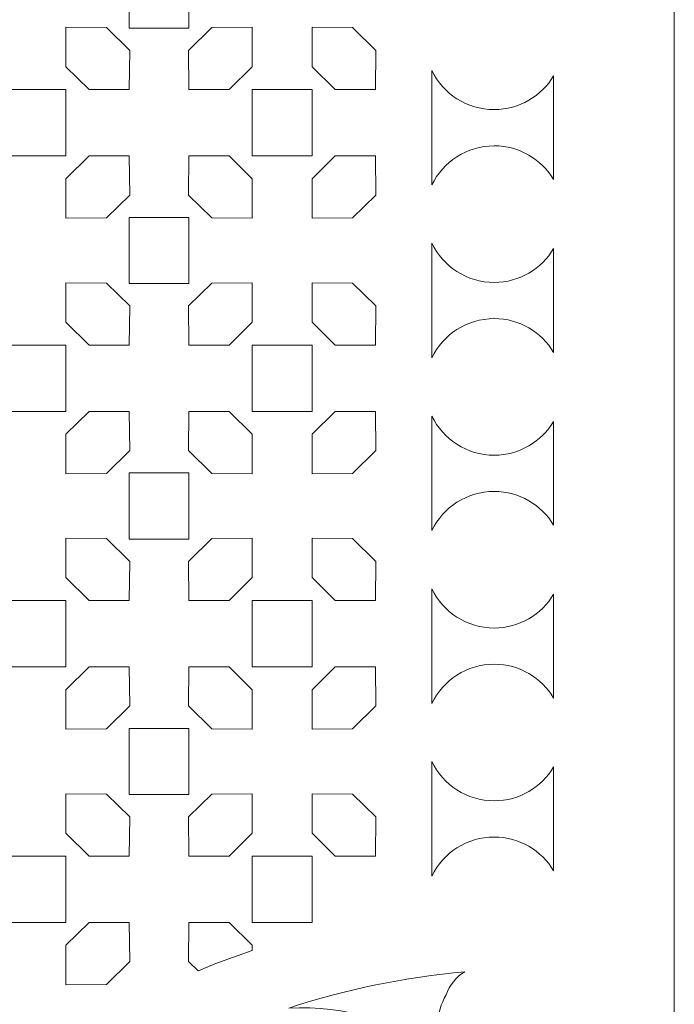
# Model space of a CAD drawing. Units: millimetres. Extents: x -187 to -53, y -115 to 132.
# Drawn here: x -91 to -53, y -58 to 0 of the extents above; entities that cross this region are included whole.
import ezdxf

# ---------------------------------------------------------------- set-up
doc = ezdxf.new("R2010")
doc.units = ezdxf.units.MM
doc.header["$MEASUREMENT"] = 0
doc.layers.add('layer 1', color=7, linetype='Continuous')

msp = doc.modelspace()

# ---------------------------------------------------------------- linework, layer by layer
at = {"layer": 'layer 1', "color": 250, "lineweight": 9}
msp.add_open_spline([(-187.086, -115.341), (-187.086, -115.341), (-187.086, 131.8554), (-187.086, 131.8554), (-187.086, 131.8554), (-187.086, 131.8554), (-52.6975, 131.8554), (-52.6975, 131.8554), (-52.6975, 131.8554), (-52.6975, 131.8554), (-52.6975, -115.341), (-52.6975, -115.341), (-52.6975, -115.341), (-52.6975, -115.341), (-187.086, -115.341), (-187.086, -115.341)], degree=3, knots=[0, 0, 0, 0, 0.2, 0.2, 0.2, 0.2, 0.4, 0.4, 0.4, 0.4, 0.6, 0.6, 0.6, 0.6, 1, 1, 1, 1], dxfattribs=at)
at = {"layer": 'layer 1', "color": 7, "lineweight": 9}
for points, knots in [([(-84.833, 1.2328), (-84.833, 1.2328), (-84.833, -0.7187), (-84.833, -0.7187), (-84.833, -0.7187), (-84.833, -0.7187), (-81.3071, -0.7187), (-81.3071, -0.7187), (-81.3071, -0.7187), (-81.3071, -0.7187), (-81.3071, 3.1837), (-81.3071, 3.1837), (-81.3071, 3.1837), (-81.3071, 3.1837), (-84.833, 3.1837), (-84.833, 3.1837), (-84.833, 3.1837), (-84.833, 3.1837), (-84.833, 1.2328), (-84.833, 1.2328)], [0, 0, 0, 0, 0.1666667, 0.1666667, 0.1666667, 0.1666667, 0.3333333, 0.3333333, 0.3333333, 0.3333333, 0.5, 0.5, 0.5, 0.5, 0.6666667, 0.6666667, 0.6666667, 0.6666667, 1, 1, 1, 1]), ([(-87.1978, -4.3421), (-87.1978, -4.3421), (-84.8267, -4.3421), (-84.8267, -4.3421), (-84.8267, -4.3421), (-84.8267, -4.3421), (-84.8045, -2.036), (-84.8045, -2.036), (-84.8045, -2.036), (-84.8045, -2.036), (-86.1716, -0.6889), (-86.1716, -0.6889), (-86.1716, -0.6889), (-86.1716, -0.6889), (-88.5596, -0.6646), (-88.5596, -0.6646), (-88.5596, -0.6646), (-88.5596, -0.6646), (-88.5596, -2.9898), (-88.5596, -2.9898), (-88.5596, -2.9898), (-88.5596, -2.9898), (-87.1978, -4.3421), (-87.1978, -4.3421)], [0, 0, 0, 0, 0.1428571, 0.1428571, 0.1428571, 0.1428571, 0.2857143, 0.2857143, 0.2857143, 0.2857143, 0.4285714, 0.4285714, 0.4285714, 0.4285714, 0.5714286, 0.5714286, 0.5714286, 0.5714286, 0.7142857, 0.7142857, 0.7142857, 0.7142857, 1, 1, 1, 1]), ([(-78.9422, -4.3421), (-78.9422, -4.3421), (-81.3134, -4.3421), (-81.3134, -4.3421), (-81.3134, -4.3421), (-81.3134, -4.3421), (-81.3355, -2.036), (-81.3355, -2.036), (-81.3355, -2.036), (-81.3355, -2.036), (-79.9684, -0.6889), (-79.9684, -0.6889), (-79.9684, -0.6889), (-79.9684, -0.6889), (-77.5804, -0.6646), (-77.5804, -0.6646), (-77.5804, -0.6646), (-77.5804, -0.6646), (-77.5804, -2.9898), (-77.5804, -2.9898), (-77.5804, -2.9898), (-77.5804, -2.9898), (-78.9422, -4.3421), (-78.9422, -4.3421)], [0, 0, 0, 0, 0.1428571, 0.1428571, 0.1428571, 0.1428571, 0.2857143, 0.2857143, 0.2857143, 0.2857143, 0.4285714, 0.4285714, 0.4285714, 0.4285714, 0.5714286, 0.5714286, 0.5714286, 0.5714286, 0.7142857, 0.7142857, 0.7142857, 0.7142857, 1, 1, 1, 1]), ([(-72.6928, -4.3421), (-72.6928, -4.3421), (-70.3215, -4.3421), (-70.3215, -4.3421), (-70.3215, -4.3421), (-70.3215, -4.3421), (-70.2992, -2.036), (-70.2992, -2.036), (-70.2992, -2.036), (-70.2992, -2.036), (-71.6665, -0.6889), (-71.6665, -0.6889), (-71.6665, -0.6889), (-71.6665, -0.6889), (-74.0546, -0.6646), (-74.0546, -0.6646), (-74.0546, -0.6646), (-74.0546, -0.6646), (-74.0546, -2.9898), (-74.0546, -2.9898), (-74.0546, -2.9898), (-74.0546, -2.9898), (-72.6928, -4.3421), (-72.6928, -4.3421)], [0, 0, 0, 0, 0.1428571, 0.1428571, 0.1428571, 0.1428571, 0.2857143, 0.2857143, 0.2857143, 0.2857143, 0.4285714, 0.4285714, 0.4285714, 0.4285714, 0.5714286, 0.5714286, 0.5714286, 0.5714286, 0.7142857, 0.7142857, 0.7142857, 0.7142857, 1, 1, 1, 1]), ([(-66.9929, -9.9584), (-66.9929, -9.9584), (-66.9929, -3.2132), (-66.9929, -3.2132), (-66.9929, -3.2132), (-66.3329, -4.5783), (-64.9351, -5.5196), (-63.3173, -5.5196), (-63.3173, -5.5196), (-61.8261, -5.5196), (-60.5215, -4.7198), (-59.8104, -3.527), (-59.8104, -3.527), (-59.8104, -3.527), (-59.8104, -9.6445), (-59.8104, -9.6445), (-59.8104, -9.6445), (-60.5215, -8.4517), (-61.8261, -7.652), (-63.3173, -7.652), (-63.3173, -7.652), (-64.9351, -7.652), (-66.3329, -8.5932), (-66.9929, -9.9584)], [0, 0, 0, 0, 0.1428571, 0.1428571, 0.1428571, 0.1428571, 0.2857143, 0.2857143, 0.2857143, 0.2857143, 0.4285714, 0.4285714, 0.4285714, 0.4285714, 0.5714286, 0.5714286, 0.5714286, 0.5714286, 0.7142857, 0.7142857, 0.7142857, 0.7142857, 1, 1, 1, 1]), ([(-92.0854, -6.2931), (-92.0854, -6.2931), (-92.0854, -8.2444), (-92.0854, -8.2444), (-92.0854, -8.2444), (-92.0854, -8.2444), (-88.5596, -8.2444), (-88.5596, -8.2444), (-88.5596, -8.2444), (-88.5596, -8.2444), (-88.5596, -4.3421), (-88.5596, -4.3421), (-88.5596, -4.3421), (-88.5596, -4.3421), (-92.0854, -4.3421), (-92.0854, -4.3421), (-92.0854, -4.3421), (-92.0854, -4.3421), (-92.0854, -6.2931), (-92.0854, -6.2931)], [0, 0, 0, 0, 0.1666667, 0.1666667, 0.1666667, 0.1666667, 0.3333333, 0.3333333, 0.3333333, 0.3333333, 0.5, 0.5, 0.5, 0.5, 0.6666667, 0.6666667, 0.6666667, 0.6666667, 1, 1, 1, 1]), ([(-77.5804, -6.2931), (-77.5804, -6.2931), (-77.5804, -8.2444), (-77.5804, -8.2444), (-77.5804, -8.2444), (-77.5804, -8.2444), (-74.0546, -8.2444), (-74.0546, -8.2444), (-74.0546, -8.2444), (-74.0546, -8.2444), (-74.0546, -4.3421), (-74.0546, -4.3421), (-74.0546, -4.3421), (-74.0546, -4.3421), (-77.5804, -4.3421), (-77.5804, -4.3421), (-77.5804, -4.3421), (-77.5804, -4.3421), (-77.5804, -6.2931), (-77.5804, -6.2931)], [0, 0, 0, 0, 0.1666667, 0.1666667, 0.1666667, 0.1666667, 0.3333333, 0.3333333, 0.3333333, 0.3333333, 0.5, 0.5, 0.5, 0.5, 0.6666667, 0.6666667, 0.6666667, 0.6666667, 1, 1, 1, 1]), ([(-87.1978, -8.2444), (-87.1978, -8.2444), (-84.8267, -8.2444), (-84.8267, -8.2444), (-84.8267, -8.2444), (-84.8267, -8.2444), (-84.8045, -10.5505), (-84.8045, -10.5505), (-84.8045, -10.5505), (-84.8045, -10.5505), (-86.1716, -11.8973), (-86.1716, -11.8973), (-86.1716, -11.8973), (-86.1716, -11.8973), (-88.5596, -11.9219), (-88.5596, -11.9219), (-88.5596, -11.9219), (-88.5596, -11.9219), (-88.5596, -9.5963), (-88.5596, -9.5963), (-88.5596, -9.5963), (-88.5596, -9.5963), (-87.1978, -8.2444), (-87.1978, -8.2444)], [0, 0, 0, 0, 0.1428571, 0.1428571, 0.1428571, 0.1428571, 0.2857143, 0.2857143, 0.2857143, 0.2857143, 0.4285714, 0.4285714, 0.4285714, 0.4285714, 0.5714286, 0.5714286, 0.5714286, 0.5714286, 0.7142857, 0.7142857, 0.7142857, 0.7142857, 1, 1, 1, 1]), ([(-78.9422, -8.2444), (-78.9422, -8.2444), (-81.3134, -8.2444), (-81.3134, -8.2444), (-81.3134, -8.2444), (-81.3134, -8.2444), (-81.3355, -10.5505), (-81.3355, -10.5505), (-81.3355, -10.5505), (-81.3355, -10.5505), (-79.9684, -11.8973), (-79.9684, -11.8973), (-79.9684, -11.8973), (-79.9684, -11.8973), (-77.5804, -11.9219), (-77.5804, -11.9219), (-77.5804, -11.9219), (-77.5804, -11.9219), (-77.5804, -9.5963), (-77.5804, -9.5963), (-77.5804, -9.5963), (-77.5804, -9.5963), (-78.9422, -8.2444), (-78.9422, -8.2444)], [0, 0, 0, 0, 0.1428571, 0.1428571, 0.1428571, 0.1428571, 0.2857143, 0.2857143, 0.2857143, 0.2857143, 0.4285714, 0.4285714, 0.4285714, 0.4285714, 0.5714286, 0.5714286, 0.5714286, 0.5714286, 0.7142857, 0.7142857, 0.7142857, 0.7142857, 1, 1, 1, 1]), ([(-72.6928, -8.2444), (-72.6928, -8.2444), (-70.3215, -8.2444), (-70.3215, -8.2444), (-70.3215, -8.2444), (-70.3215, -8.2444), (-70.2992, -10.5505), (-70.2992, -10.5505), (-70.2992, -10.5505), (-70.2992, -10.5505), (-71.6665, -11.8973), (-71.6665, -11.8973), (-71.6665, -11.8973), (-71.6665, -11.8973), (-74.0546, -11.9219), (-74.0546, -11.9219), (-74.0546, -11.9219), (-74.0546, -11.9219), (-74.0546, -9.5963), (-74.0546, -9.5963), (-74.0546, -9.5963), (-74.0546, -9.5963), (-72.6928, -8.2444), (-72.6928, -8.2444)], [0, 0, 0, 0, 0.1428571, 0.1428571, 0.1428571, 0.1428571, 0.2857143, 0.2857143, 0.2857143, 0.2857143, 0.4285714, 0.4285714, 0.4285714, 0.4285714, 0.5714286, 0.5714286, 0.5714286, 0.5714286, 0.7142857, 0.7142857, 0.7142857, 0.7142857, 1, 1, 1, 1]), ([(-84.833, -13.8193), (-84.833, -13.8193), (-84.833, -15.7703), (-84.833, -15.7703), (-84.833, -15.7703), (-84.833, -15.7703), (-81.3071, -15.7703), (-81.3071, -15.7703), (-81.3071, -15.7703), (-81.3071, -15.7703), (-81.3071, -11.8679), (-81.3071, -11.8679), (-81.3071, -11.8679), (-81.3071, -11.8679), (-84.833, -11.8679), (-84.833, -11.8679), (-84.833, -11.8679), (-84.833, -11.8679), (-84.833, -13.8193), (-84.833, -13.8193)], [0, 0, 0, 0, 0.1666667, 0.1666667, 0.1666667, 0.1666667, 0.3333333, 0.3333333, 0.3333333, 0.3333333, 0.5, 0.5, 0.5, 0.5, 0.6666667, 0.6666667, 0.6666667, 0.6666667, 1, 1, 1, 1]), ([(-66.9929, -20.1386), (-66.9929, -20.1386), (-66.9929, -13.3933), (-66.9929, -13.3933), (-66.9929, -13.3933), (-66.3329, -14.7585), (-64.9351, -15.6998), (-63.3173, -15.6998), (-63.3173, -15.6998), (-61.8261, -15.6998), (-60.5215, -14.8996), (-59.8104, -13.7068), (-59.8104, -13.7068), (-59.8104, -13.7068), (-59.8104, -19.8243), (-59.8104, -19.8243), (-59.8104, -19.8243), (-60.5215, -18.6319), (-61.8261, -17.8318), (-63.3173, -17.8318), (-63.3173, -17.8318), (-64.9351, -17.8318), (-66.3329, -18.773), (-66.9929, -20.1386)], [0, 0, 0, 0, 0.1428571, 0.1428571, 0.1428571, 0.1428571, 0.2857143, 0.2857143, 0.2857143, 0.2857143, 0.4285714, 0.4285714, 0.4285714, 0.4285714, 0.5714286, 0.5714286, 0.5714286, 0.5714286, 0.7142857, 0.7142857, 0.7142857, 0.7142857, 1, 1, 1, 1]), ([(-87.1978, -19.3941), (-87.1978, -19.3941), (-84.8267, -19.3941), (-84.8267, -19.3941), (-84.8267, -19.3941), (-84.8267, -19.3941), (-84.8045, -17.0877), (-84.8045, -17.0877), (-84.8045, -17.0877), (-84.8045, -17.0877), (-86.1716, -15.7409), (-86.1716, -15.7409), (-86.1716, -15.7409), (-86.1716, -15.7409), (-88.5596, -15.7162), (-88.5596, -15.7162), (-88.5596, -15.7162), (-88.5596, -15.7162), (-88.5596, -18.0418), (-88.5596, -18.0418), (-88.5596, -18.0418), (-88.5596, -18.0418), (-87.1978, -19.3941), (-87.1978, -19.3941)], [0, 0, 0, 0, 0.1428571, 0.1428571, 0.1428571, 0.1428571, 0.2857143, 0.2857143, 0.2857143, 0.2857143, 0.4285714, 0.4285714, 0.4285714, 0.4285714, 0.5714286, 0.5714286, 0.5714286, 0.5714286, 0.7142857, 0.7142857, 0.7142857, 0.7142857, 1, 1, 1, 1]), ([(-78.9422, -19.3941), (-78.9422, -19.3941), (-81.3134, -19.3941), (-81.3134, -19.3941), (-81.3134, -19.3941), (-81.3134, -19.3941), (-81.3355, -17.0877), (-81.3355, -17.0877), (-81.3355, -17.0877), (-81.3355, -17.0877), (-79.9684, -15.7409), (-79.9684, -15.7409), (-79.9684, -15.7409), (-79.9684, -15.7409), (-77.5804, -15.7162), (-77.5804, -15.7162), (-77.5804, -15.7162), (-77.5804, -15.7162), (-77.5804, -18.0418), (-77.5804, -18.0418), (-77.5804, -18.0418), (-77.5804, -18.0418), (-78.9422, -19.3941), (-78.9422, -19.3941)], [0, 0, 0, 0, 0.1428571, 0.1428571, 0.1428571, 0.1428571, 0.2857143, 0.2857143, 0.2857143, 0.2857143, 0.4285714, 0.4285714, 0.4285714, 0.4285714, 0.5714286, 0.5714286, 0.5714286, 0.5714286, 0.7142857, 0.7142857, 0.7142857, 0.7142857, 1, 1, 1, 1]), ([(-72.6928, -19.3941), (-72.6928, -19.3941), (-70.3215, -19.3941), (-70.3215, -19.3941), (-70.3215, -19.3941), (-70.3215, -19.3941), (-70.2992, -17.0877), (-70.2992, -17.0877), (-70.2992, -17.0877), (-70.2992, -17.0877), (-71.6665, -15.7409), (-71.6665, -15.7409), (-71.6665, -15.7409), (-71.6665, -15.7409), (-74.0546, -15.7162), (-74.0546, -15.7162), (-74.0546, -15.7162), (-74.0546, -15.7162), (-74.0546, -18.0418), (-74.0546, -18.0418), (-74.0546, -18.0418), (-74.0546, -18.0418), (-72.6928, -19.3941), (-72.6928, -19.3941)], [0, 0, 0, 0, 0.1428571, 0.1428571, 0.1428571, 0.1428571, 0.2857143, 0.2857143, 0.2857143, 0.2857143, 0.4285714, 0.4285714, 0.4285714, 0.4285714, 0.5714286, 0.5714286, 0.5714286, 0.5714286, 0.7142857, 0.7142857, 0.7142857, 0.7142857, 1, 1, 1, 1]), ([(-92.0854, -21.3451), (-92.0854, -21.3451), (-92.0854, -23.2965), (-92.0854, -23.2965), (-92.0854, -23.2965), (-92.0854, -23.2965), (-88.5596, -23.2965), (-88.5596, -23.2965), (-88.5596, -23.2965), (-88.5596, -23.2965), (-88.5596, -19.3941), (-88.5596, -19.3941), (-88.5596, -19.3941), (-88.5596, -19.3941), (-92.0854, -19.3941), (-92.0854, -19.3941), (-92.0854, -19.3941), (-92.0854, -19.3941), (-92.0854, -21.3451), (-92.0854, -21.3451)], [0, 0, 0, 0, 0.1666667, 0.1666667, 0.1666667, 0.1666667, 0.3333333, 0.3333333, 0.3333333, 0.3333333, 0.5, 0.5, 0.5, 0.5, 0.6666667, 0.6666667, 0.6666667, 0.6666667, 1, 1, 1, 1]), ([(-77.5804, -21.3451), (-77.5804, -21.3451), (-77.5804, -23.2965), (-77.5804, -23.2965), (-77.5804, -23.2965), (-77.5804, -23.2965), (-74.0546, -23.2965), (-74.0546, -23.2965), (-74.0546, -23.2965), (-74.0546, -23.2965), (-74.0546, -19.3941), (-74.0546, -19.3941), (-74.0546, -19.3941), (-74.0546, -19.3941), (-77.5804, -19.3941), (-77.5804, -19.3941), (-77.5804, -19.3941), (-77.5804, -19.3941), (-77.5804, -21.3451), (-77.5804, -21.3451)], [0, 0, 0, 0, 0.1666667, 0.1666667, 0.1666667, 0.1666667, 0.3333333, 0.3333333, 0.3333333, 0.3333333, 0.5, 0.5, 0.5, 0.5, 0.6666667, 0.6666667, 0.6666667, 0.6666667, 1, 1, 1, 1]), ([(-87.1978, -23.2965), (-87.1978, -23.2965), (-84.8267, -23.2965), (-84.8267, -23.2965), (-84.8267, -23.2965), (-84.8267, -23.2965), (-84.8045, -25.6021), (-84.8045, -25.6021), (-84.8045, -25.6021), (-84.8045, -25.6021), (-86.1716, -26.9493), (-86.1716, -26.9493), (-86.1716, -26.9493), (-86.1716, -26.9493), (-88.5596, -26.9736), (-88.5596, -26.9736), (-88.5596, -26.9736), (-88.5596, -26.9736), (-88.5596, -24.6484), (-88.5596, -24.6484), (-88.5596, -24.6484), (-88.5596, -24.6484), (-87.1978, -23.2965), (-87.1978, -23.2965)], [0, 0, 0, 0, 0.1428571, 0.1428571, 0.1428571, 0.1428571, 0.2857143, 0.2857143, 0.2857143, 0.2857143, 0.4285714, 0.4285714, 0.4285714, 0.4285714, 0.5714286, 0.5714286, 0.5714286, 0.5714286, 0.7142857, 0.7142857, 0.7142857, 0.7142857, 1, 1, 1, 1]), ([(-78.9422, -23.2965), (-78.9422, -23.2965), (-81.3134, -23.2965), (-81.3134, -23.2965), (-81.3134, -23.2965), (-81.3134, -23.2965), (-81.3355, -25.6021), (-81.3355, -25.6021), (-81.3355, -25.6021), (-81.3355, -25.6021), (-79.9684, -26.9493), (-79.9684, -26.9493), (-79.9684, -26.9493), (-79.9684, -26.9493), (-77.5804, -26.9736), (-77.5804, -26.9736), (-77.5804, -26.9736), (-77.5804, -26.9736), (-77.5804, -24.6484), (-77.5804, -24.6484), (-77.5804, -24.6484), (-77.5804, -24.6484), (-78.9422, -23.2965), (-78.9422, -23.2965)], [0, 0, 0, 0, 0.1428571, 0.1428571, 0.1428571, 0.1428571, 0.2857143, 0.2857143, 0.2857143, 0.2857143, 0.4285714, 0.4285714, 0.4285714, 0.4285714, 0.5714286, 0.5714286, 0.5714286, 0.5714286, 0.7142857, 0.7142857, 0.7142857, 0.7142857, 1, 1, 1, 1]), ([(-72.6928, -23.2965), (-72.6928, -23.2965), (-70.3215, -23.2965), (-70.3215, -23.2965), (-70.3215, -23.2965), (-70.3215, -23.2965), (-70.2992, -25.6021), (-70.2992, -25.6021), (-70.2992, -25.6021), (-70.2992, -25.6021), (-71.6665, -26.9493), (-71.6665, -26.9493), (-71.6665, -26.9493), (-71.6665, -26.9493), (-74.0546, -26.9736), (-74.0546, -26.9736), (-74.0546, -26.9736), (-74.0546, -26.9736), (-74.0546, -24.6484), (-74.0546, -24.6484), (-74.0546, -24.6484), (-74.0546, -24.6484), (-72.6928, -23.2965), (-72.6928, -23.2965)], [0, 0, 0, 0, 0.1428571, 0.1428571, 0.1428571, 0.1428571, 0.2857143, 0.2857143, 0.2857143, 0.2857143, 0.4285714, 0.4285714, 0.4285714, 0.4285714, 0.5714286, 0.5714286, 0.5714286, 0.5714286, 0.7142857, 0.7142857, 0.7142857, 0.7142857, 1, 1, 1, 1]), ([(-66.9929, -30.3184), (-66.9929, -30.3184), (-66.9929, -23.5731), (-66.9929, -23.5731), (-66.9929, -23.5731), (-66.3329, -24.9383), (-64.9351, -25.8796), (-63.3173, -25.8796), (-63.3173, -25.8796), (-61.8261, -25.8796), (-60.5215, -25.0798), (-59.8104, -23.887), (-59.8104, -23.887), (-59.8104, -23.887), (-59.8104, -30.0046), (-59.8104, -30.0046), (-59.8104, -30.0046), (-60.5215, -28.8117), (-61.8261, -28.012), (-63.3173, -28.012), (-63.3173, -28.012), (-64.9351, -28.012), (-66.3329, -28.9528), (-66.9929, -30.3184)], [0, 0, 0, 0, 0.1428571, 0.1428571, 0.1428571, 0.1428571, 0.2857143, 0.2857143, 0.2857143, 0.2857143, 0.4285714, 0.4285714, 0.4285714, 0.4285714, 0.5714286, 0.5714286, 0.5714286, 0.5714286, 0.7142857, 0.7142857, 0.7142857, 0.7142857, 1, 1, 1, 1]), ([(-84.833, -28.8709), (-84.833, -28.8709), (-84.833, -30.8223), (-84.833, -30.8223), (-84.833, -30.8223), (-84.833, -30.8223), (-81.3071, -30.8223), (-81.3071, -30.8223), (-81.3071, -30.8223), (-81.3071, -30.8223), (-81.3071, -26.9196), (-81.3071, -26.9196), (-81.3071, -26.9196), (-81.3071, -26.9196), (-84.833, -26.9196), (-84.833, -26.9196), (-84.833, -26.9196), (-84.833, -26.9196), (-84.833, -28.8709), (-84.833, -28.8709)], [0, 0, 0, 0, 0.1666667, 0.1666667, 0.1666667, 0.1666667, 0.3333333, 0.3333333, 0.3333333, 0.3333333, 0.5, 0.5, 0.5, 0.5, 0.6666667, 0.6666667, 0.6666667, 0.6666667, 1, 1, 1, 1]), ([(-87.1978, -34.4458), (-87.1978, -34.4458), (-84.8267, -34.4458), (-84.8267, -34.4458), (-84.8267, -34.4458), (-84.8267, -34.4458), (-84.8045, -32.1398), (-84.8045, -32.1398), (-84.8045, -32.1398), (-84.8045, -32.1398), (-86.1716, -30.7925), (-86.1716, -30.7925), (-86.1716, -30.7925), (-86.1716, -30.7925), (-88.5596, -30.7682), (-88.5596, -30.7682), (-88.5596, -30.7682), (-88.5596, -30.7682), (-88.5596, -33.0934), (-88.5596, -33.0934), (-88.5596, -33.0934), (-88.5596, -33.0934), (-87.1978, -34.4458), (-87.1978, -34.4458)], [0, 0, 0, 0, 0.1428571, 0.1428571, 0.1428571, 0.1428571, 0.2857143, 0.2857143, 0.2857143, 0.2857143, 0.4285714, 0.4285714, 0.4285714, 0.4285714, 0.5714286, 0.5714286, 0.5714286, 0.5714286, 0.7142857, 0.7142857, 0.7142857, 0.7142857, 1, 1, 1, 1]), ([(-78.9422, -34.4458), (-78.9422, -34.4458), (-81.3134, -34.4458), (-81.3134, -34.4458), (-81.3134, -34.4458), (-81.3134, -34.4458), (-81.3355, -32.1398), (-81.3355, -32.1398), (-81.3355, -32.1398), (-81.3355, -32.1398), (-79.9684, -30.7925), (-79.9684, -30.7925), (-79.9684, -30.7925), (-79.9684, -30.7925), (-77.5804, -30.7682), (-77.5804, -30.7682), (-77.5804, -30.7682), (-77.5804, -30.7682), (-77.5804, -33.0934), (-77.5804, -33.0934), (-77.5804, -33.0934), (-77.5804, -33.0934), (-78.9422, -34.4458), (-78.9422, -34.4458)], [0, 0, 0, 0, 0.1428571, 0.1428571, 0.1428571, 0.1428571, 0.2857143, 0.2857143, 0.2857143, 0.2857143, 0.4285714, 0.4285714, 0.4285714, 0.4285714, 0.5714286, 0.5714286, 0.5714286, 0.5714286, 0.7142857, 0.7142857, 0.7142857, 0.7142857, 1, 1, 1, 1]), ([(-72.6928, -34.4458), (-72.6928, -34.4458), (-70.3215, -34.4458), (-70.3215, -34.4458), (-70.3215, -34.4458), (-70.3215, -34.4458), (-70.2992, -32.1398), (-70.2992, -32.1398), (-70.2992, -32.1398), (-70.2992, -32.1398), (-71.6665, -30.7925), (-71.6665, -30.7925), (-71.6665, -30.7925), (-71.6665, -30.7925), (-74.0546, -30.7682), (-74.0546, -30.7682), (-74.0546, -30.7682), (-74.0546, -30.7682), (-74.0546, -33.0934), (-74.0546, -33.0934), (-74.0546, -33.0934), (-74.0546, -33.0934), (-72.6928, -34.4458), (-72.6928, -34.4458)], [0, 0, 0, 0, 0.1428571, 0.1428571, 0.1428571, 0.1428571, 0.2857143, 0.2857143, 0.2857143, 0.2857143, 0.4285714, 0.4285714, 0.4285714, 0.4285714, 0.5714286, 0.5714286, 0.5714286, 0.5714286, 0.7142857, 0.7142857, 0.7142857, 0.7142857, 1, 1, 1, 1]), ([(-66.9929, -40.4986), (-66.9929, -40.4986), (-66.9929, -33.7529), (-66.9929, -33.7529), (-66.9929, -33.7529), (-66.3329, -35.1181), (-64.9351, -36.0594), (-63.3173, -36.0594), (-63.3173, -36.0594), (-61.8261, -36.0594), (-60.5215, -35.2596), (-59.8104, -34.0668), (-59.8104, -34.0668), (-59.8104, -34.0668), (-59.8104, -40.1844), (-59.8104, -40.1844), (-59.8104, -40.1844), (-60.5215, -38.992), (-61.8261, -38.1918), (-63.3173, -38.1918), (-63.3173, -38.1918), (-64.9351, -38.1918), (-66.3329, -39.133), (-66.9929, -40.4986)], [0, 0, 0, 0, 0.1428571, 0.1428571, 0.1428571, 0.1428571, 0.2857143, 0.2857143, 0.2857143, 0.2857143, 0.4285714, 0.4285714, 0.4285714, 0.4285714, 0.5714286, 0.5714286, 0.5714286, 0.5714286, 0.7142857, 0.7142857, 0.7142857, 0.7142857, 1, 1, 1, 1]), ([(-92.0854, -36.3967), (-92.0854, -36.3967), (-92.0854, -38.3482), (-92.0854, -38.3482), (-92.0854, -38.3482), (-92.0854, -38.3482), (-88.5596, -38.3482), (-88.5596, -38.3482), (-88.5596, -38.3482), (-88.5596, -38.3482), (-88.5596, -34.4458), (-88.5596, -34.4458), (-88.5596, -34.4458), (-88.5596, -34.4458), (-92.0854, -34.4458), (-92.0854, -34.4458), (-92.0854, -34.4458), (-92.0854, -34.4458), (-92.0854, -36.3967), (-92.0854, -36.3967)], [0, 0, 0, 0, 0.1666667, 0.1666667, 0.1666667, 0.1666667, 0.3333333, 0.3333333, 0.3333333, 0.3333333, 0.5, 0.5, 0.5, 0.5, 0.6666667, 0.6666667, 0.6666667, 0.6666667, 1, 1, 1, 1]), ([(-77.5804, -36.3967), (-77.5804, -36.3967), (-77.5804, -38.3482), (-77.5804, -38.3482), (-77.5804, -38.3482), (-77.5804, -38.3482), (-74.0546, -38.3482), (-74.0546, -38.3482), (-74.0546, -38.3482), (-74.0546, -38.3482), (-74.0546, -34.4458), (-74.0546, -34.4458), (-74.0546, -34.4458), (-74.0546, -34.4458), (-77.5804, -34.4458), (-77.5804, -34.4458), (-77.5804, -34.4458), (-77.5804, -34.4458), (-77.5804, -36.3967), (-77.5804, -36.3967)], [0, 0, 0, 0, 0.1666667, 0.1666667, 0.1666667, 0.1666667, 0.3333333, 0.3333333, 0.3333333, 0.3333333, 0.5, 0.5, 0.5, 0.5, 0.6666667, 0.6666667, 0.6666667, 0.6666667, 1, 1, 1, 1]), ([(-87.1978, -38.3482), (-87.1978, -38.3482), (-84.8267, -38.3482), (-84.8267, -38.3482), (-84.8267, -38.3482), (-84.8267, -38.3482), (-84.8045, -40.6542), (-84.8045, -40.6542), (-84.8045, -40.6542), (-84.8045, -40.6542), (-86.1716, -42.001), (-86.1716, -42.001), (-86.1716, -42.001), (-86.1716, -42.001), (-88.5596, -42.0256), (-88.5596, -42.0256), (-88.5596, -42.0256), (-88.5596, -42.0256), (-88.5596, -39.7001), (-88.5596, -39.7001), (-88.5596, -39.7001), (-88.5596, -39.7001), (-87.1978, -38.3482), (-87.1978, -38.3482)], [0, 0, 0, 0, 0.1428571, 0.1428571, 0.1428571, 0.1428571, 0.2857143, 0.2857143, 0.2857143, 0.2857143, 0.4285714, 0.4285714, 0.4285714, 0.4285714, 0.5714286, 0.5714286, 0.5714286, 0.5714286, 0.7142857, 0.7142857, 0.7142857, 0.7142857, 1, 1, 1, 1]), ([(-78.9422, -38.3482), (-78.9422, -38.3482), (-81.3134, -38.3482), (-81.3134, -38.3482), (-81.3134, -38.3482), (-81.3134, -38.3482), (-81.3355, -40.6542), (-81.3355, -40.6542), (-81.3355, -40.6542), (-81.3355, -40.6542), (-79.9684, -42.001), (-79.9684, -42.001), (-79.9684, -42.001), (-79.9684, -42.001), (-77.5804, -42.0256), (-77.5804, -42.0256), (-77.5804, -42.0256), (-77.5804, -42.0256), (-77.5804, -39.7001), (-77.5804, -39.7001), (-77.5804, -39.7001), (-77.5804, -39.7001), (-78.9422, -38.3482), (-78.9422, -38.3482)], [0, 0, 0, 0, 0.1428571, 0.1428571, 0.1428571, 0.1428571, 0.2857143, 0.2857143, 0.2857143, 0.2857143, 0.4285714, 0.4285714, 0.4285714, 0.4285714, 0.5714286, 0.5714286, 0.5714286, 0.5714286, 0.7142857, 0.7142857, 0.7142857, 0.7142857, 1, 1, 1, 1]), ([(-72.6928, -38.3482), (-72.6928, -38.3482), (-70.3215, -38.3482), (-70.3215, -38.3482), (-70.3215, -38.3482), (-70.3215, -38.3482), (-70.2992, -40.6542), (-70.2992, -40.6542), (-70.2992, -40.6542), (-70.2992, -40.6542), (-71.6665, -42.001), (-71.6665, -42.001), (-71.6665, -42.001), (-71.6665, -42.001), (-74.0546, -42.0256), (-74.0546, -42.0256), (-74.0546, -42.0256), (-74.0546, -42.0256), (-74.0546, -39.7001), (-74.0546, -39.7001), (-74.0546, -39.7001), (-74.0546, -39.7001), (-72.6928, -38.3482), (-72.6928, -38.3482)], [0, 0, 0, 0, 0.1428571, 0.1428571, 0.1428571, 0.1428571, 0.2857143, 0.2857143, 0.2857143, 0.2857143, 0.4285714, 0.4285714, 0.4285714, 0.4285714, 0.5714286, 0.5714286, 0.5714286, 0.5714286, 0.7142857, 0.7142857, 0.7142857, 0.7142857, 1, 1, 1, 1]), ([(-84.833, -43.9229), (-84.833, -43.9229), (-84.833, -45.8739), (-84.833, -45.8739), (-84.833, -45.8739), (-84.833, -45.8739), (-81.3071, -45.8739), (-81.3071, -45.8739), (-81.3071, -45.8739), (-81.3071, -45.8739), (-81.3071, -41.9715), (-81.3071, -41.9715), (-81.3071, -41.9715), (-81.3071, -41.9715), (-84.833, -41.9715), (-84.833, -41.9715), (-84.833, -41.9715), (-84.833, -41.9715), (-84.833, -43.9229), (-84.833, -43.9229)], [0, 0, 0, 0, 0.1666667, 0.1666667, 0.1666667, 0.1666667, 0.3333333, 0.3333333, 0.3333333, 0.3333333, 0.5, 0.5, 0.5, 0.5, 0.6666667, 0.6666667, 0.6666667, 0.6666667, 1, 1, 1, 1]), ([(-66.9929, -50.6784), (-66.9929, -50.6784), (-66.9929, -43.9331), (-66.9929, -43.9331), (-66.9929, -43.9331), (-66.3329, -45.2984), (-64.9351, -46.2396), (-63.3173, -46.2396), (-63.3173, -46.2396), (-61.8261, -46.2396), (-60.5215, -45.4397), (-59.8104, -44.247), (-59.8104, -44.247), (-59.8104, -44.247), (-59.8104, -50.3646), (-59.8104, -50.3646), (-59.8104, -50.3646), (-60.5215, -49.1718), (-61.8261, -48.372), (-63.3173, -48.372), (-63.3173, -48.372), (-64.9351, -48.372), (-66.3329, -49.3128), (-66.9929, -50.6784)], [0, 0, 0, 0, 0.1428571, 0.1428571, 0.1428571, 0.1428571, 0.2857143, 0.2857143, 0.2857143, 0.2857143, 0.4285714, 0.4285714, 0.4285714, 0.4285714, 0.5714286, 0.5714286, 0.5714286, 0.5714286, 0.7142857, 0.7142857, 0.7142857, 0.7142857, 1, 1, 1, 1]), ([(-87.1978, -49.4974), (-87.1978, -49.4974), (-84.8267, -49.4974), (-84.8267, -49.4974), (-84.8267, -49.4974), (-84.8267, -49.4974), (-84.8045, -47.1914), (-84.8045, -47.1914), (-84.8045, -47.1914), (-84.8045, -47.1914), (-86.1716, -45.8446), (-86.1716, -45.8446), (-86.1716, -45.8446), (-86.1716, -45.8446), (-88.5596, -45.8198), (-88.5596, -45.8198), (-88.5596, -45.8198), (-88.5596, -45.8198), (-88.5596, -48.1455), (-88.5596, -48.1455), (-88.5596, -48.1455), (-88.5596, -48.1455), (-87.1978, -49.4974), (-87.1978, -49.4974)], [0, 0, 0, 0, 0.1428571, 0.1428571, 0.1428571, 0.1428571, 0.2857143, 0.2857143, 0.2857143, 0.2857143, 0.4285714, 0.4285714, 0.4285714, 0.4285714, 0.5714286, 0.5714286, 0.5714286, 0.5714286, 0.7142857, 0.7142857, 0.7142857, 0.7142857, 1, 1, 1, 1]), ([(-78.9422, -49.4974), (-78.9422, -49.4974), (-81.3134, -49.4974), (-81.3134, -49.4974), (-81.3134, -49.4974), (-81.3134, -49.4974), (-81.3355, -47.1914), (-81.3355, -47.1914), (-81.3355, -47.1914), (-81.3355, -47.1914), (-79.9684, -45.8446), (-79.9684, -45.8446), (-79.9684, -45.8446), (-79.9684, -45.8446), (-77.5804, -45.8198), (-77.5804, -45.8198), (-77.5804, -45.8198), (-77.5804, -45.8198), (-77.5804, -48.1455), (-77.5804, -48.1455), (-77.5804, -48.1455), (-77.5804, -48.1455), (-78.9422, -49.4974), (-78.9422, -49.4974)], [0, 0, 0, 0, 0.1428571, 0.1428571, 0.1428571, 0.1428571, 0.2857143, 0.2857143, 0.2857143, 0.2857143, 0.4285714, 0.4285714, 0.4285714, 0.4285714, 0.5714286, 0.5714286, 0.5714286, 0.5714286, 0.7142857, 0.7142857, 0.7142857, 0.7142857, 1, 1, 1, 1]), ([(-72.6928, -49.4974), (-72.6928, -49.4974), (-70.3215, -49.4974), (-70.3215, -49.4974), (-70.3215, -49.4974), (-70.3215, -49.4974), (-70.2992, -47.1914), (-70.2992, -47.1914), (-70.2992, -47.1914), (-70.2992, -47.1914), (-71.6665, -45.8446), (-71.6665, -45.8446), (-71.6665, -45.8446), (-71.6665, -45.8446), (-74.0546, -45.8198), (-74.0546, -45.8198), (-74.0546, -45.8198), (-74.0546, -45.8198), (-74.0546, -48.1455), (-74.0546, -48.1455), (-74.0546, -48.1455), (-74.0546, -48.1455), (-72.6928, -49.4974), (-72.6928, -49.4974)], [0, 0, 0, 0, 0.1428571, 0.1428571, 0.1428571, 0.1428571, 0.2857143, 0.2857143, 0.2857143, 0.2857143, 0.4285714, 0.4285714, 0.4285714, 0.4285714, 0.5714286, 0.5714286, 0.5714286, 0.5714286, 0.7142857, 0.7142857, 0.7142857, 0.7142857, 1, 1, 1, 1]), ([(-92.0854, -51.4488), (-92.0854, -51.4488), (-92.0854, -53.4002), (-92.0854, -53.4002), (-92.0854, -53.4002), (-92.0854, -53.4002), (-88.5596, -53.4002), (-88.5596, -53.4002), (-88.5596, -53.4002), (-88.5596, -53.4002), (-88.5596, -49.4974), (-88.5596, -49.4974), (-88.5596, -49.4974), (-88.5596, -49.4974), (-92.0854, -49.4974), (-92.0854, -49.4974), (-92.0854, -49.4974), (-92.0854, -49.4974), (-92.0854, -51.4488), (-92.0854, -51.4488)], [0, 0, 0, 0, 0.1666667, 0.1666667, 0.1666667, 0.1666667, 0.3333333, 0.3333333, 0.3333333, 0.3333333, 0.5, 0.5, 0.5, 0.5, 0.6666667, 0.6666667, 0.6666667, 0.6666667, 1, 1, 1, 1]), ([(-77.5804, -51.4488), (-77.5804, -51.4488), (-77.5804, -53.4002), (-77.5804, -53.4002), (-77.5804, -53.4002), (-77.5804, -53.4002), (-74.0546, -53.4002), (-74.0546, -53.4002), (-74.0546, -53.4002), (-74.0546, -53.4002), (-74.0546, -49.4974), (-74.0546, -49.4974), (-74.0546, -49.4974), (-74.0546, -49.4974), (-77.5804, -49.4974), (-77.5804, -49.4974), (-77.5804, -49.4974), (-77.5804, -49.4974), (-77.5804, -51.4488), (-77.5804, -51.4488)], [0, 0, 0, 0, 0.1666667, 0.1666667, 0.1666667, 0.1666667, 0.3333333, 0.3333333, 0.3333333, 0.3333333, 0.5, 0.5, 0.5, 0.5, 0.6666667, 0.6666667, 0.6666667, 0.6666667, 1, 1, 1, 1]), ([(-87.1978, -53.4002), (-87.1978, -53.4002), (-84.8267, -53.4002), (-84.8267, -53.4002), (-84.8267, -53.4002), (-84.8267, -53.4002), (-84.8045, -55.7058), (-84.8045, -55.7058), (-84.8045, -55.7058), (-84.8045, -55.7058), (-86.1716, -57.053), (-86.1716, -57.053), (-86.1716, -57.053), (-86.1716, -57.053), (-88.5596, -57.0773), (-88.5596, -57.0773), (-88.5596, -57.0773), (-88.5596, -57.0773), (-88.5596, -54.752), (-88.5596, -54.752), (-88.5596, -54.752), (-88.5596, -54.752), (-87.1978, -53.4002), (-87.1978, -53.4002)], [0, 0, 0, 0, 0.1428571, 0.1428571, 0.1428571, 0.1428571, 0.2857143, 0.2857143, 0.2857143, 0.2857143, 0.4285714, 0.4285714, 0.4285714, 0.4285714, 0.5714286, 0.5714286, 0.5714286, 0.5714286, 0.7142857, 0.7142857, 0.7142857, 0.7142857, 1, 1, 1, 1]), ([(-80.7685, -56.2645), (-80.4385, -56.1219), (-80.107, -55.9821), (-79.7745, -55.8457), (-79.7745, -55.8457), (-79.045, -55.5769), (-78.3136, -55.3132), (-77.5804, -55.0549), (-77.5804, -55.0549), (-77.5804, -55.0549), (-77.5804, -54.752), (-77.5804, -54.752), (-77.5804, -54.752), (-77.5804, -54.752), (-78.9422, -53.4002), (-78.9422, -53.4002), (-78.9422, -53.4002), (-78.9422, -53.4002), (-81.3134, -53.4002), (-81.3134, -53.4002), (-81.3134, -53.4002), (-81.3134, -53.4002), (-81.3355, -55.7058), (-81.3355, -55.7058), (-81.3355, -55.7058), (-81.3355, -55.7058), (-80.7685, -56.2645), (-80.7685, -56.2645)], [0, 0, 0, 0, 0.125, 0.125, 0.125, 0.125, 0.25, 0.25, 0.25, 0.25, 0.375, 0.375, 0.375, 0.375, 0.5, 0.5, 0.5, 0.5, 0.625, 0.625, 0.625, 0.625, 0.75, 0.75, 0.75, 0.75, 1, 1, 1, 1]), ([(-75.4197, -58.4472), (-72.1313, -58.3014), (-68.8846, -59.2281), (-66.1685, -61.0871), (-66.1685, -61.0871), (-66.7853, -60.0307), (-66.7762, -58.7219), (-66.1446, -57.6741), (-66.1446, -57.6741), (-65.9549, -57.1051), (-65.5668, -56.6235), (-65.0513, -56.3166), (-65.0513, -56.3166), (-68.5773, -56.6287), (-72.0561, -57.3438), (-75.4197, -58.4472)], [0, 0, 0, 0, 0.2, 0.2, 0.2, 0.2, 0.4, 0.4, 0.4, 0.4, 0.6, 0.6, 0.6, 0.6, 1, 1, 1, 1])]:
    msp.add_open_spline(points, degree=3, knots=knots, dxfattribs=at)

doc.saveas('drawing.dxf')
